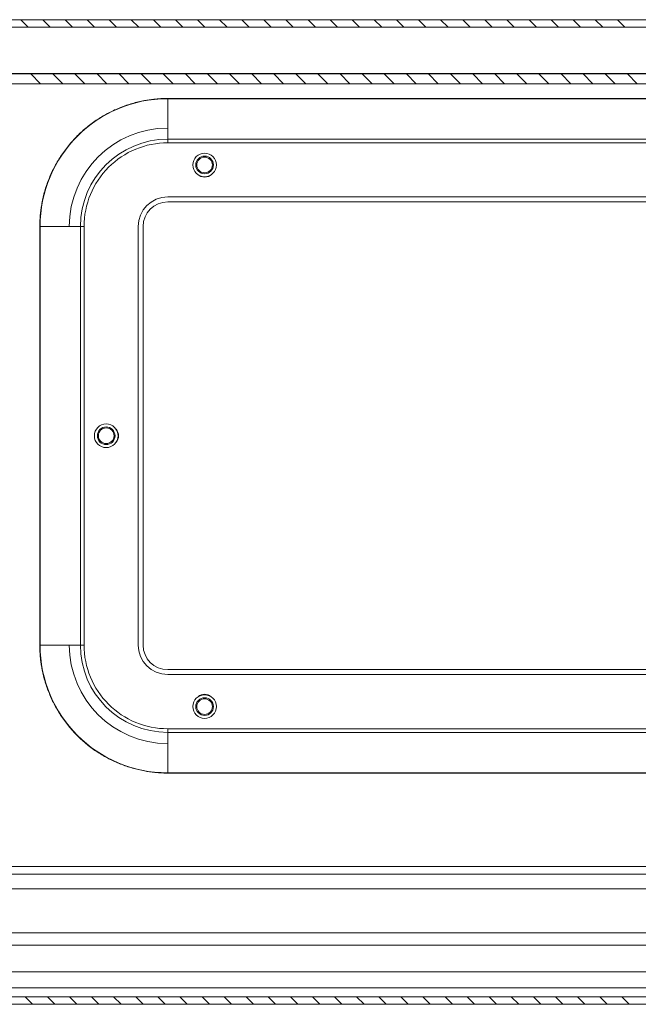
# Model space of a CAD drawing. Units: millimetres. Extents: x -1564 to 2014, y -1508 to 3669.
# Drawn here: x 110 to 236, y -871 to -671 of the extents above; entities that cross this region are included whole.
import ezdxf

# ---------------------------------------------------------------- set-up
doc = ezdxf.new("R2010")
doc.units = ezdxf.units.MM

msp = doc.modelspace()

# ---------------------------------------------------------------- linework, layer by layer
at = {"color": 0, "linetype": 'Continuous', "lineweight": 15}
for p, q in [((0.87, -671.09), (794.87, -671.09)), ((0.87, -672.59), (794.87, -672.59)), ((24.97, -682.09), (770.77, -682.09)), ((759.91, -681.99), (35.83, -681.99)), ((24.97, -684.09), (770.77, -684.09)), ((140.37, -687.13), (140.37, -687.09)), ((140.37, -687.09), (655.37, -687.09)), ((140.37, -695.35), (140.37, -687.13)), ((655.37, -687.13), (140.37, -687.13)), ((140.37, -695.35), (140.37, -696.09)), ((655.37, -695.35), (140.37, -695.35)), ((140.37, -696.09), (655.37, -696.09)), ((147.11, -702.94), (146.56, -702.6)), ((147.87, -703.09), (147.11, -702.94)), ((148.64, -702.94), (147.87, -703.09)), ((149.18, -702.6), (148.64, -702.94)), ((140.37, -707.09), (655.37, -707.09)), ((655.37, -708.09), (140.37, -708.09)), ((114.42, -713.09), (114.37, -713.09)), ((114.37, -798.09), (114.37, -713.09)), ((114.42, -713.09), (122.63, -713.09)), ((114.42, -713.09), (114.42, -798.09)), ((122.63, -798.09), (122.63, -713.09)), ((122.63, -713.09), (123.37, -713.09)), ((123.37, -798.09), (123.37, -713.09)), ((134.37, -713.09), (134.37, -798.09)), ((135.37, -713.09), (135.37, -798.09)), ((114.42, -798.09), (114.37, -798.09)), ((114.42, -798.09), (122.63, -798.09)), ((122.63, -798.09), (123.37, -798.09)), ((140.37, -803.09), (655.37, -803.09)), ((140.37, -804.09), (655.37, -804.09)), ((655.37, -815.09), (140.37, -815.09)), ((140.37, -815.83), (140.37, -815.09)), ((655.37, -815.83), (140.37, -815.83)), ((140.37, -824.04), (140.37, -815.83)), ((140.37, -824.04), (655.37, -824.04)), ((140.37, -824.04), (140.37, -824.09)), ((655.37, -824.09), (140.37, -824.09)), ((779.17, -843.09), (54.4, -843.09)), ((778.66, -844.59), (54.4, -844.59)), ((775.66, -847.59), (54.4, -847.59)), ((54.8, -856.55), (758.4, -856.55)), ((758.4, -859.05), (54.9, -859.05)), ((54.9, -864.43), (758.4, -864.43)), ((758.4, -867.68), (58.85, -867.68)), ((793.8, -869.55), (0, -869.55)), ((793.8, -871.05), (0, -871.05))]:
    msp.add_line(p, q, dxfattribs=at)
at = {"color": 0, "linetype": 'Continuous', "lineweight": 0}
for p, q in [((110.52, -671.09), (112.02, -672.59)), ((115.01, -671.09), (116.51, -672.59)), ((119.5, -671.09), (121, -672.59)), ((123.99, -671.09), (125.49, -672.59)), ((128.48, -671.09), (129.98, -672.59)), ((132.97, -671.09), (134.47, -672.59)), ((137.46, -671.09), (138.96, -672.59)), ((141.95, -671.09), (143.45, -672.59)), ((146.44, -671.09), (147.94, -672.59)), ((150.93, -671.09), (152.43, -672.59)), ((155.42, -671.09), (156.92, -672.59)), ((159.91, -671.09), (161.41, -672.59)), ((164.4, -671.09), (165.9, -672.59)), ((168.89, -671.09), (170.39, -672.59)), ((173.38, -671.09), (174.88, -672.59)), ((177.87, -671.09), (179.37, -672.59)), ((182.36, -671.09), (183.86, -672.59)), ((186.86, -671.09), (188.36, -672.59)), ((191.35, -671.09), (192.85, -672.59)), ((195.84, -671.09), (197.34, -672.59)), ((200.33, -671.09), (201.83, -672.59)), ((204.82, -671.09), (206.32, -672.59)), ((209.31, -671.09), (210.81, -672.59)), ((213.8, -671.09), (215.3, -672.59)), ((218.29, -671.09), (219.79, -672.59)), ((222.78, -671.09), (224.28, -672.59)), ((227.27, -671.09), (228.77, -672.59)), ((231.76, -671.09), (233.26, -672.59)), ((112.54, -682.09), (114.54, -684.09)), ((117.03, -682.09), (119.03, -684.09)), ((121.52, -682.09), (123.52, -684.09)), ((126.01, -682.09), (128.01, -684.09)), ((130.5, -682.09), (132.5, -684.09)), ((134.99, -682.09), (136.99, -684.09)), ((139.48, -682.09), (141.48, -684.09)), ((143.97, -682.09), (145.97, -684.09)), ((148.46, -682.09), (150.46, -684.09)), ((152.95, -682.09), (154.95, -684.09)), ((157.44, -682.09), (159.44, -684.09)), ((161.93, -682.09), (163.93, -684.09)), ((166.42, -682.09), (168.42, -684.09)), ((170.91, -682.09), (172.91, -684.09)), ((175.4, -682.09), (177.4, -684.09)), ((179.89, -682.09), (181.89, -684.09)), ((184.38, -682.09), (186.38, -684.09)), ((188.87, -682.09), (190.87, -684.09)), ((193.36, -682.09), (195.36, -684.09)), ((197.86, -682.09), (199.86, -684.09)), ((202.35, -682.09), (204.35, -684.09)), ((206.84, -682.09), (208.84, -684.09)), ((211.33, -682.09), (213.33, -684.09)), ((215.82, -682.09), (217.82, -684.09)), ((220.31, -682.09), (222.31, -684.09)), ((224.8, -682.09), (226.8, -684.09)), ((229.29, -682.09), (231.29, -684.09)), ((233.78, -682.09), (235.78, -684.09)), ((111.42, -869.55), (112.92, -871.05)), ((115.91, -869.55), (117.41, -871.05)), ((120.4, -869.55), (121.9, -871.05)), ((124.89, -869.55), (126.39, -871.05)), ((129.38, -869.55), (130.88, -871.05)), ((133.87, -869.55), (135.37, -871.05)), ((138.36, -869.55), (139.86, -871.05)), ((142.85, -869.55), (144.35, -871.05)), ((147.34, -869.55), (148.84, -871.05)), ((151.83, -869.55), (153.33, -871.05)), ((156.32, -869.55), (157.82, -871.05)), ((160.81, -869.55), (162.31, -871.05)), ((165.3, -869.55), (166.8, -871.05)), ((169.79, -869.55), (171.29, -871.05)), ((174.28, -869.55), (175.78, -871.05)), ((178.77, -869.55), (180.27, -871.05)), ((183.26, -869.55), (184.76, -871.05)), ((187.75, -869.55), (189.25, -871.05)), ((192.24, -869.55), (193.74, -871.05)), ((196.73, -869.55), (198.23, -871.05)), ((201.22, -869.55), (202.72, -871.05)), ((205.71, -869.55), (207.21, -871.05)), ((210.2, -869.55), (211.7, -871.05)), ((214.69, -869.55), (216.19, -871.05)), ((219.18, -869.55), (220.68, -871.05)), ((223.67, -869.55), (225.17, -871.05)), ((228.16, -869.55), (229.66, -871.05)), ((232.66, -869.55), (234.16, -871.05))]:
    msp.add_line(p, q, dxfattribs=at)
at = {"color": 0, "linetype": 'Continuous', "lineweight": 15}
for centre, radius in [((147.87, -700.59), 2.4), ((147.87, -700.59), 1.79), ((147.87, -700.59), 1.59), ((127.87, -755.59), 2.4), ((127.87, -755.59), 1.79), ((127.87, -755.59), 1.59), ((147.87, -810.59), 2.4), ((147.87, -810.59), 1.79), ((147.87, -810.59), 1.59)]:
    msp.add_circle(centre, radius, dxfattribs=at)
for centre, radius, start, end in [((140.37, -713.09), 25.95, 90, 180), ((140.37, -713.09), 20, 90, 180), ((140.37, -713.09), 17.74, 90, 180), ((140.37, -713.09), 6, 90, 180), ((140.37, -713.09), 5, 90, 180), ((128.37, -755.59), 2, 319.0254, 40.9746), ((140.37, -798.09), 25.95, 180, 270), ((140.37, -798.09), 20, 180, 270), ((140.37, -798.09), 17.74, 180, 270), ((140.37, -798.09), 6, 180, 270), ((140.37, -798.09), 5, 180, 270), ((147.87, -810.09), 2, 49.0253, 130.9747)]:
    msp.add_arc(centre, radius, start, end, dxfattribs=at)
for points, knots in [([(114.37, -713.09), (114.37, -712.91), (114.37, -712.56), (114.39, -712.03), (114.42, -711.5), (114.45, -710.98), (114.5, -710.45), (114.56, -709.93), (114.63, -709.4), (114.71, -708.88), (114.92, -707.7), (115.34, -705.89), (116.17, -703.47), (117.24, -701.11), (118.58, -698.82), (120.15, -696.67), (121.95, -694.67), (123.95, -692.87), (126.1, -691.3), (128.39, -689.96), (130.75, -688.89), (133.17, -688.06), (135.12, -687.6), (136.58, -687.36), (137.52, -687.24), (138.47, -687.15), (139.42, -687.1), (140.05, -687.09), (140.37, -687.09)], [0, 0, 0, 0, 0.012974, 0.025928, 0.038869, 0.051802, 0.064731, 0.077663, 0.090603, 0.103555, 0.116527, 0.178261, 0.240008, 0.304316, 0.368637, 0.434313, 0.500002, 0.565678, 0.631368, 0.695675, 0.759996, 0.821731, 0.883478, 0.906807, 0.930093, 0.953366, 0.976658, 1, 1, 1, 1]), ([(140.37, -696.09), (135.86, -696.09), (131.54, -697.88), (125.16, -704.26), (123.37, -708.58), (123.37, -713.09)], [0, 0, 0, 0, 0.5, 0.5, 1, 1, 1, 1]), ([(140.37, -824.09), (140.19, -824.09), (139.84, -824.09), (139.31, -824.07), (138.78, -824.04), (138.26, -824), (137.73, -823.96), (137.21, -823.9), (136.68, -823.83), (136.16, -823.75), (134.99, -823.54), (133.17, -823.12), (130.75, -822.29), (128.39, -821.21), (126.1, -819.88), (123.95, -818.31), (121.95, -816.51), (120.15, -814.51), (118.58, -812.36), (117.24, -810.07), (116.17, -807.71), (115.34, -805.28), (114.88, -803.34), (114.64, -801.88), (114.52, -800.94), (114.43, -799.99), (114.38, -799.04), (114.37, -798.41), (114.37, -798.09)], [0, 0, 0, 0, 0.012974, 0.025928, 0.038869, 0.051802, 0.064731, 0.077663, 0.090603, 0.103555, 0.116527, 0.178261, 0.240008, 0.304316, 0.368637, 0.434313, 0.500002, 0.565678, 0.631368, 0.695675, 0.759996, 0.821731, 0.883478, 0.906807, 0.930093, 0.953366, 0.976658, 1, 1, 1, 1]), ([(123.37, -798.09), (123.37, -802.6), (125.16, -806.92), (131.54, -813.3), (135.86, -815.09), (140.37, -815.09)], [0, 0, 0, 0, 0.5, 0.5, 1, 1, 1, 1])]:
    msp.add_open_spline(points, degree=3, knots=knots, dxfattribs=at)

doc.saveas('drawing.dxf')
